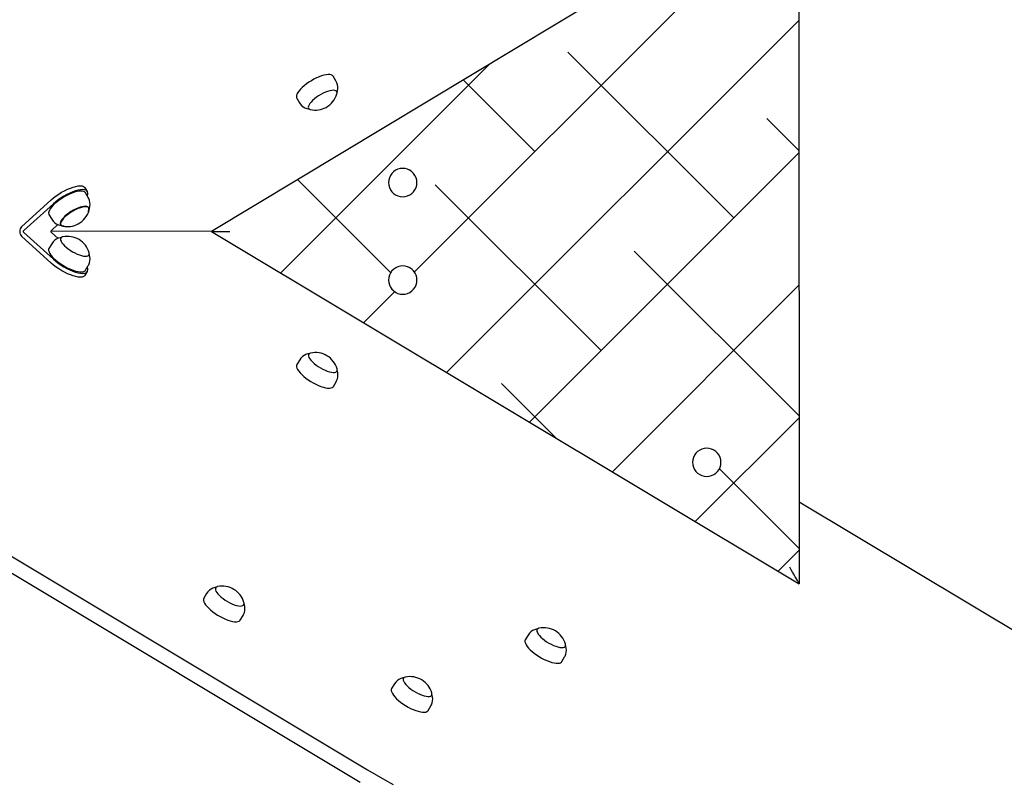
# Model space of a CAD drawing. Units: millimetres. Extents: x 1897 to 2079, y 2522 to 2689.
# Drawn here: x 1916 to 1925, y 2564 to 2571 of the extents above; entities that cross this region are included whole.
import ezdxf

# ---------------------------------------------------------------- set-up
doc = ezdxf.new("R2010")
doc.units = ezdxf.units.MM
doc.layers.add('COTAS', color=7, linetype='Continuous')

msp = doc.modelspace()

# ---------------------------------------------------------------- linework, layer by layer
at = {"layer": 'COTAS', "color": 7}
for p, q in [((1923.0426, 2571.7366), (1918.0732, 2568.7448)), ((1923.0426, 2571.7366), (1923.0478, 2565.7616)), ((1919.7905, 2568.4017), (1922.1662, 2570.7774)), ((1920.0629, 2567.5516), (1923.0437, 2570.5323)), ((1922.4936, 2568.8597), (1921.0904, 2570.2629)), ((1918.6595, 2568.3932), (1920.43, 2570.1637)), ((1919.0604, 2570.0734), (1919.0437, 2570.0714)), ((1919.0748, 2570.0732), (1919.0604, 2570.0734)), ((1919.0869, 2570.071), (1919.0748, 2570.0732)), ((1918.8773, 2569.9934), (1918.8585, 2569.9788)), ((1918.8975, 2570.0076), (1918.8773, 2569.9934)), ((1918.9188, 2570.021), (1918.8975, 2570.0076)), ((1918.9406, 2570.0333), (1918.9188, 2570.021)), ((1918.9626, 2570.0443), (1918.9406, 2570.0333)), ((1918.9843, 2570.0537), (1918.9626, 2570.0443)), ((1919.0053, 2570.0615), (1918.9843, 2570.0537)), ((1919.0253, 2570.0675), (1919.0053, 2570.0615)), ((1919.0437, 2570.0714), (1919.0253, 2570.0675)), ((1919.0962, 2570.0667), (1919.0869, 2570.071)), ((1919.1027, 2570.0605), (1919.0962, 2570.0667)), ((1919.1035, 2570.0592), (1919.1027, 2570.0605)), ((1919.1271, 2570.0199), (1919.1035, 2570.0592)), ((1919.1352, 2570.0037), (1919.1271, 2570.0199)), ((1919.1403, 2569.9871), (1919.1352, 2570.0037)), ((1920.8098, 2569.421), (1920.2035, 2570.0273)), ((1918.7969, 2569.9075), (1918.7928, 2569.8957)), ((1918.804, 2569.9205), (1918.7969, 2569.9075)), ((1918.814, 2569.9344), (1918.804, 2569.9205)), ((1918.8265, 2569.949), (1918.814, 2569.9344)), ((1918.8415, 2569.9638), (1918.8265, 2569.949)), ((1918.8585, 2569.9788), (1918.8415, 2569.9638)), ((1919.0183, 2569.9149), (1918.9987, 2569.9045)), ((1919.0377, 2569.9238), (1919.0183, 2569.9149)), ((1919.0566, 2569.9309), (1919.0377, 2569.9238)), ((1919.0744, 2569.9362), (1919.0566, 2569.9309)), ((1919.0906, 2569.9395), (1919.0744, 2569.9362)), ((1919.1048, 2569.9406), (1919.0906, 2569.9395)), ((1919.1167, 2569.9397), (1919.1048, 2569.9406)), ((1919.126, 2569.9365), (1919.1167, 2569.9397)), ((1919.1324, 2569.9314), (1919.126, 2569.9365)), ((1919.1357, 2569.9244), (1919.1324, 2569.9314)), ((1919.1348, 2569.9107), (1919.1359, 2569.9156)), ((1919.1355, 2569.9222), (1919.1397, 2569.9356)), ((1919.1359, 2569.9156), (1919.1357, 2569.9244)), ((1919.1397, 2569.9356), (1919.1425, 2569.9529)), ((1919.1427, 2569.9704), (1919.1403, 2569.9871)), ((1919.1425, 2569.9529), (1919.1427, 2569.9704)), ((1918.7928, 2569.8957), (1918.7917, 2569.8852)), ((1918.7917, 2569.8852), (1918.7937, 2569.8763)), ((1918.7937, 2569.8763), (1918.795, 2569.8737)), ((1918.795, 2569.8737), (1918.8186, 2569.8344)), ((1918.819, 2569.8347), (1918.8242, 2569.8261)), ((1918.8242, 2569.8261), (1918.8361, 2569.8124)), ((1918.9062, 2569.8282), (1918.8987, 2569.8162)), ((1918.9165, 2569.8409), (1918.9062, 2569.8282)), ((1918.9294, 2569.8541), (1918.9165, 2569.8409)), ((1918.9444, 2569.8674), (1918.9294, 2569.8541)), ((1918.9613, 2569.8805), (1918.9444, 2569.8674)), ((1918.9796, 2569.893), (1918.9613, 2569.8805)), ((1918.9987, 2569.9045), (1918.9796, 2569.893)), ((1918.8361, 2569.8124), (1918.8496, 2569.8012)), ((1918.8496, 2569.8012), (1918.8641, 2569.7925)), ((1918.8641, 2569.7925), (1918.8794, 2569.7861)), ((1918.8794, 2569.7861), (1918.8952, 2569.782)), ((1918.8942, 2569.8053), (1918.8928, 2569.7958)), ((1918.8928, 2569.7958), (1918.8946, 2569.7878)), ((1918.8987, 2569.8162), (1918.8942, 2569.8053)), ((1918.8946, 2569.7878), (1918.8995, 2569.7817)), ((1918.8952, 2569.782), (1918.9022, 2569.7811)), ((1918.8995, 2569.7817), (1918.9073, 2569.7776)), ((1918.9073, 2569.7776), (1918.9115, 2569.7764)), ((1923.0446, 2569.4312), (1922.7742, 2569.7016)), ((1920.7646, 2567.1308), (1923.0446, 2569.4108)), ((1919.6148, 2569.2505), (1919.6, 2569.2357)), ((1919.6148, 2569.2505), (1919.6, 2569.2357)), ((1919.6319, 2569.2625), (1919.6148, 2569.2505)), ((1919.6319, 2569.2625), (1919.6148, 2569.2505)), ((1919.6509, 2569.2714), (1919.6319, 2569.2625)), ((1919.6509, 2569.2714), (1919.6319, 2569.2625)), ((1919.6711, 2569.2768), (1919.6509, 2569.2714)), ((1919.6711, 2569.2768), (1919.6509, 2569.2714)), ((1919.6919, 2569.2786), (1919.6711, 2569.2768)), ((1919.6919, 2569.2786), (1919.6711, 2569.2768)), ((1919.7128, 2569.2768), (1919.6919, 2569.2786)), ((1919.7127, 2569.2768), (1919.6919, 2569.2786)), ((1919.7329, 2569.2714), (1919.7127, 2569.2768)), ((1919.733, 2569.2714), (1919.7128, 2569.2768)), ((1919.7493, 2569.264), (1919.7329, 2569.2714)), ((1919.7519, 2569.2625), (1919.733, 2569.2714)), ((1919.7493, 2569.264), (1919.7493, 2569.264)), ((1919.769, 2569.2505), (1919.7519, 2569.2625)), ((1919.7838, 2569.2357), (1919.769, 2569.2505)), ((1919.5904, 2568.3954), (1918.8021, 2569.1837)), ((1919.5737, 2569.1794), (1919.5719, 2569.1586)), ((1919.5737, 2569.1794), (1919.5719, 2569.1586)), ((1919.5719, 2569.1586), (1919.5737, 2569.1378)), ((1919.5719, 2569.1586), (1919.5737, 2569.1378)), ((1919.5792, 2569.1996), (1919.5737, 2569.1794)), ((1919.5791, 2569.1996), (1919.5737, 2569.1794)), ((1919.588, 2569.2186), (1919.5791, 2569.1996)), ((1919.588, 2569.2186), (1919.5792, 2569.1996)), ((1919.6, 2569.2357), (1919.588, 2569.2186)), ((1919.6, 2569.2357), (1919.588, 2569.2186)), ((1919.7958, 2569.2186), (1919.7838, 2569.2357)), ((1919.8047, 2569.1996), (1919.7958, 2569.2186)), ((1919.8101, 2569.1794), (1919.8047, 2569.1996)), ((1919.8119, 2569.1586), (1919.8101, 2569.1794)), ((1919.8101, 2569.1378), (1919.8119, 2569.1586)), ((1916.7805, 2569.0614), (1916.8049, 2569.0763)), ((1916.8049, 2569.0763), (1916.8298, 2569.0899)), ((1916.8298, 2569.0899), (1916.8547, 2569.102)), ((1916.8547, 2569.102), (1916.8792, 2569.1121)), ((1916.8985, 2569.08), (1916.874, 2569.0698)), ((1916.8792, 2569.1121), (1916.9027, 2569.1203)), ((1916.9132, 2569.0768), (1916.8924, 2569.0694)), ((1916.9221, 2569.0881), (1916.8985, 2569.08)), ((1916.9027, 2569.1203), (1916.9248, 2569.1262)), ((1916.9328, 2569.0822), (1916.9132, 2569.0768)), ((1916.9442, 2569.0941), (1916.9221, 2569.0881)), ((1916.9248, 2569.1262), (1916.9451, 2569.1299)), ((1916.9509, 2569.0856), (1916.9328, 2569.0822)), ((1916.9644, 2569.0977), (1916.9442, 2569.0941)), ((1916.9451, 2569.1299), (1916.963, 2569.1311)), ((1916.967, 2569.087), (1916.9509, 2569.0856)), ((1916.963, 2569.1311), (1916.9783, 2569.1299)), ((1916.9823, 2569.099), (1916.9644, 2569.0977)), ((1916.9808, 2569.0863), (1916.967, 2569.087)), ((1916.9783, 2569.1299), (1916.9906, 2569.1263)), ((1916.9922, 2569.0836), (1916.9808, 2569.0863)), ((1916.9976, 2569.0978), (1916.9823, 2569.099)), ((1916.9906, 2569.1263), (1916.9997, 2569.1204)), ((1917.0008, 2569.0788), (1916.9922, 2569.0836)), ((1917.01, 2569.0942), (1916.9976, 2569.0978)), ((1916.9997, 2569.1204), (1917.0039, 2569.1152)), ((1917.0061, 2569.0728), (1917.0008, 2569.0788)), ((1917.0233, 2569.0831), (1917.0039, 2569.1152)), ((1917.0298, 2569.0334), (1917.0061, 2569.0728)), ((1917.0191, 2569.0883), (1917.01, 2569.0942)), ((1917.0247, 2569.0802), (1917.0191, 2569.0883)), ((1917.0269, 2569.07), (1917.0247, 2569.0802)), ((1919.5737, 2569.1378), (1919.5792, 2569.1176)), ((1919.5737, 2569.1378), (1919.5791, 2569.1176)), ((1919.5791, 2569.1176), (1919.588, 2569.0986)), ((1919.5792, 2569.1176), (1919.588, 2569.0986)), ((1919.588, 2569.0986), (1919.6, 2569.0815)), ((1919.588, 2569.0986), (1919.6, 2569.0815)), ((1919.6, 2569.0815), (1919.6148, 2569.0667)), ((1919.6, 2569.0815), (1919.6148, 2569.0667)), ((1919.769, 2569.0667), (1919.7838, 2569.0815)), ((1919.7838, 2569.0815), (1919.7958, 2569.0986)), ((1919.7958, 2569.0986), (1919.8047, 2569.1176)), ((1919.8047, 2569.1176), (1919.8101, 2569.1378)), ((1921.3711, 2567.7372), (1919.9679, 2569.1404)), ((1916.7158, 2569.012), (1916.4663, 2568.7845)), ((1916.7158, 2569.012), (1916.7355, 2569.0289)), ((1916.7549, 2568.9968), (1916.7351, 2568.9798)), ((1916.7355, 2569.0289), (1916.7573, 2569.0455)), ((1916.7659, 2568.9961), (1916.7483, 2568.9812)), ((1916.7766, 2569.0134), (1916.7549, 2568.9968)), ((1916.7573, 2569.0455), (1916.7805, 2569.0614)), ((1916.7851, 2569.0107), (1916.7659, 2568.9961)), ((1916.7999, 2569.0293), (1916.7766, 2569.0134)), ((1916.8056, 2569.0247), (1916.7851, 2569.0107)), ((1916.8242, 2569.0442), (1916.7999, 2569.0293)), ((1916.827, 2569.0378), (1916.8056, 2569.0247)), ((1916.8491, 2569.0578), (1916.8242, 2569.0442)), ((1916.8489, 2569.0498), (1916.827, 2569.0378)), ((1916.8709, 2569.0604), (1916.8489, 2569.0498)), ((1916.874, 2569.0698), (1916.8491, 2569.0578)), ((1916.8924, 2569.0694), (1916.8709, 2569.0604)), ((1917.0217, 2569.0469), (1917.0255, 2569.058)), ((1917.0255, 2569.058), (1917.0269, 2569.07)), ((1917.0349, 2569.0237), (1917.0294, 2569.0333)), ((1917.0412, 2569.0073), (1917.0349, 2569.0237)), ((1917.0446, 2568.9904), (1917.0412, 2569.0073)), ((1917.0455, 2568.9735), (1917.0446, 2568.9904)), ((1919.6148, 2569.0667), (1919.6319, 2569.0547)), ((1919.6148, 2569.0667), (1919.6319, 2569.0547)), ((1919.6319, 2569.0547), (1919.6509, 2569.0458)), ((1919.6319, 2569.0547), (1919.6345, 2569.0532)), ((1919.6345, 2569.0532), (1919.6345, 2569.0532)), ((1919.6509, 2569.0458), (1919.6711, 2569.0404)), ((1919.6711, 2569.0404), (1919.6919, 2569.0386)), ((1919.6919, 2569.0386), (1919.7128, 2569.0404)), ((1919.7128, 2569.0404), (1919.733, 2569.0458)), ((1919.733, 2569.0458), (1919.7519, 2569.0547)), ((1919.7519, 2569.0547), (1919.769, 2569.0667)), ((1916.4856, 2568.7524), (1916.7351, 2568.9798)), ((1916.6962, 2568.9121), (1916.6943, 2568.9013)), ((1916.7011, 2568.9243), (1916.6962, 2568.9121)), ((1916.709, 2568.9376), (1916.7011, 2568.9243)), ((1916.7196, 2568.9517), (1916.709, 2568.9376)), ((1916.7328, 2568.9663), (1916.7196, 2568.9517)), ((1916.7483, 2568.9812), (1916.7328, 2568.9663)), ((1916.8841, 2568.9131), (1916.8657, 2568.9008)), ((1916.8864, 2568.9092), (1916.8679, 2568.8969)), ((1916.9033, 2568.9243), (1916.8841, 2568.9131)), ((1916.9057, 2568.9205), (1916.8864, 2568.9092)), ((1916.9228, 2568.9343), (1916.9033, 2568.9243)), ((1916.9253, 2568.9305), (1916.9057, 2568.9205)), ((1916.9421, 2568.9428), (1916.9228, 2568.9343)), ((1916.9446, 2568.939), (1916.9253, 2568.9305)), ((1916.9607, 2568.9496), (1916.9421, 2568.9428)), ((1916.9633, 2568.9458), (1916.9446, 2568.939)), ((1916.9781, 2568.9544), (1916.9607, 2568.9496)), ((1916.9808, 2568.9507), (1916.9633, 2568.9458)), ((1916.9939, 2568.9572), (1916.9781, 2568.9544)), ((1916.9966, 2568.9534), (1916.9808, 2568.9507)), ((1917.0076, 2568.9578), (1916.9939, 2568.9572)), ((1917.0103, 2568.9541), (1916.9966, 2568.9534)), ((1917.0189, 2568.9564), (1917.0076, 2568.9578)), ((1917.0217, 2568.9526), (1917.0103, 2568.9541)), ((1917.0275, 2568.9528), (1917.0189, 2568.9564)), ((1917.0303, 2568.9491), (1917.0217, 2568.9526)), ((1917.0332, 2568.9472), (1917.0275, 2568.9528)), ((1917.0285, 2568.9143), (1917.0316, 2568.9202)), ((1917.036, 2568.9435), (1917.0303, 2568.9491)), ((1917.0316, 2568.9202), (1917.0352, 2568.9307)), ((1917.0358, 2568.9398), (1917.0332, 2568.9472)), ((1917.0352, 2568.9307), (1917.0358, 2568.9398)), ((1917.0386, 2568.936), (1917.036, 2568.9435)), ((1917.0374, 2568.9242), (1917.0381, 2568.9269)), ((1917.0381, 2568.9269), (1917.0386, 2568.936)), ((1917.0384, 2568.9364), (1917.0395, 2568.939)), ((1917.0395, 2568.939), (1917.0438, 2568.9561)), ((1917.0438, 2568.9561), (1917.0455, 2568.9735)), ((1916.6943, 2568.9013), (1916.6955, 2568.8919)), ((1916.6955, 2568.8919), (1916.6976, 2568.8872)), ((1916.6976, 2568.8872), (1916.7212, 2568.8479)), ((1916.7211, 2568.8481), (1916.7213, 2568.8478)), ((1916.7213, 2568.8478), (1916.7322, 2568.8328)), ((1916.7322, 2568.8328), (1916.7449, 2568.8203)), ((1916.7956, 2568.8253), (1916.7935, 2568.8155)), ((1916.8008, 2568.8365), (1916.7956, 2568.8253)), ((1916.8028, 2568.8323), (1916.7976, 2568.8211)), ((1916.8089, 2568.8486), (1916.8008, 2568.8365)), ((1916.8109, 2568.8445), (1916.8028, 2568.8323)), ((1916.8198, 2568.8615), (1916.8089, 2568.8486)), ((1916.8218, 2568.8574), (1916.8109, 2568.8445)), ((1916.8331, 2568.8747), (1916.8198, 2568.8615)), ((1916.8352, 2568.8707), (1916.8218, 2568.8574)), ((1916.8485, 2568.8879), (1916.8331, 2568.8747)), ((1916.8507, 2568.8839), (1916.8352, 2568.8707)), ((1916.8657, 2568.9008), (1916.8485, 2568.8879)), ((1916.8679, 2568.8969), (1916.8507, 2568.8839)), ((1916.4509, 2568.7559), (1916.4498, 2568.7443)), ((1916.4498, 2568.7443), (1916.451, 2568.7328)), ((1916.4542, 2568.7668), (1916.4509, 2568.7559)), ((1916.4594, 2568.7765), (1916.4542, 2568.7668)), ((1916.4663, 2568.7845), (1916.4594, 2568.7765)), ((1916.4823, 2568.7443), (1916.4825, 2568.7466)), ((1916.4825, 2568.742), (1916.4823, 2568.7443)), ((1916.4825, 2568.7466), (1916.4832, 2568.7488)), ((1916.4832, 2568.7398), (1916.4825, 2568.742)), ((1916.4832, 2568.7488), (1916.4842, 2568.7508)), ((1916.4842, 2568.7379), (1916.4832, 2568.7398)), ((1916.4842, 2568.7508), (1916.4856, 2568.7524)), ((1916.7158, 2568.7446), (1916.716, 2568.7469)), ((1918.076, 2568.7466), (1916.7158, 2568.7447)), ((1918.076, 2568.7466), (1916.7158, 2568.7447)), ((1916.716, 2568.7423), (1916.7158, 2568.7446)), ((1916.716, 2568.7469), (1916.7167, 2568.7491)), ((1916.7167, 2568.7401), (1916.716, 2568.7423)), ((1916.7167, 2568.7491), (1916.7177, 2568.7511)), ((1916.7177, 2568.7382), (1916.7167, 2568.7401)), ((1916.7177, 2568.7511), (1916.7191, 2568.7527)), ((1916.7191, 2568.7527), (1916.7739, 2568.8027)), ((1916.7449, 2568.8203), (1916.7589, 2568.8103)), ((1916.7589, 2568.8103), (1916.7738, 2568.8027)), ((1916.7738, 2568.8027), (1916.7894, 2568.7974)), ((1916.7894, 2568.7974), (1916.8042, 2568.7945)), ((1916.7935, 2568.8155), (1916.7945, 2568.8072)), ((1916.7945, 2568.8072), (1916.7987, 2568.8007)), ((1916.7976, 2568.8211), (1916.7955, 2568.8113)), ((1916.7955, 2568.8113), (1916.7965, 2568.803)), ((1916.7965, 2568.803), (1916.8007, 2568.7964)), ((1916.7987, 2568.8007), (1916.8059, 2568.7961)), ((1916.8007, 2568.7964), (1916.8079, 2568.7918)), ((1916.8059, 2568.7961), (1916.8158, 2568.7936)), ((1916.8079, 2568.7918), (1916.8141, 2568.7899)), ((1916.8158, 2568.7936), (1916.8258, 2568.7931)), ((1918.0732, 2568.7448), (1918.0732, 2568.7448)), ((1918.0732, 2568.7448), (1923.0477, 2565.7616)), ((1918.0732, 2568.7448), (1918.0751, 2568.7448)), ((1918.0751, 2568.7448), (1918.0808, 2568.7448)), ((1918.0808, 2568.7448), (1918.0902, 2568.7448)), ((1918.0902, 2568.7448), (1918.1029, 2568.7448)), ((1918.1029, 2568.7448), (1918.1187, 2568.7448)), ((1918.1187, 2568.7448), (1918.1373, 2568.7448)), ((1918.1373, 2568.7448), (1918.1581, 2568.7449)), ((1918.1581, 2568.7449), (1918.1806, 2568.7449)), ((1918.1806, 2568.7449), (1918.2043, 2568.7449)), ((1918.2043, 2568.7449), (1918.2286, 2568.7449)), ((1911.8112, 2568.738), (1919.3947, 2564.1851)), ((1916.451, 2568.7328), (1916.4542, 2568.7218)), ((1916.4542, 2568.7218), (1916.4594, 2568.7121)), ((1916.4594, 2568.7121), (1916.4663, 2568.7041)), ((1916.4663, 2568.7041), (1916.716, 2568.4766)), ((1916.4856, 2568.7363), (1916.4842, 2568.7379)), ((1916.7353, 2568.5088), (1916.4856, 2568.7363)), ((1916.7191, 2568.7366), (1916.7177, 2568.7382)), ((1916.7743, 2568.6863), (1916.7191, 2568.7366)), ((1916.7324, 2568.6562), (1916.7214, 2568.6409)), ((1916.745, 2568.6686), (1916.7324, 2568.6562)), ((1916.7592, 2568.6787), (1916.745, 2568.6686)), ((1916.7749, 2568.6866), (1916.7592, 2568.6787)), ((1916.7915, 2568.6921), (1916.7749, 2568.6866)), ((1916.8045, 2568.6943), (1916.7915, 2568.6921)), ((1916.7981, 2568.689), (1916.7956, 2568.6815)), ((1916.7956, 2568.6815), (1916.7963, 2568.6722)), ((1916.7963, 2568.6722), (1916.8001, 2568.6616)), ((1916.8036, 2568.6948), (1916.7981, 2568.689)), ((1916.8001, 2568.6616), (1916.807, 2568.6498)), ((1916.8121, 2568.6985), (1916.8036, 2568.6948)), ((1916.8143, 2568.699), (1916.8121, 2568.6985)), ((1911.7485, 2568.6335), (1919.332, 2564.0806)), ((1916.6978, 2568.6016), (1916.6948, 2568.5932)), ((1916.6948, 2568.5932), (1916.6949, 2568.5832)), ((1916.6949, 2568.5832), (1916.698, 2568.5718)), ((1916.7214, 2568.6409), (1916.6978, 2568.6016)), ((1916.807, 2568.6498), (1916.8167, 2568.6372)), ((1916.8167, 2568.6372), (1916.8291, 2568.624)), ((1916.8291, 2568.624), (1916.8437, 2568.6107)), ((1916.8437, 2568.6107), (1916.8602, 2568.5976)), ((1916.8602, 2568.5976), (1916.8782, 2568.585)), ((1916.8782, 2568.585), (1916.8972, 2568.5732)), ((1916.8972, 2568.5732), (1916.9167, 2568.5626)), ((1923.0465, 2567.1842), (1921.6517, 2568.5791)), ((1916.698, 2568.5718), (1916.7041, 2568.5591)), ((1916.7041, 2568.5591), (1916.7132, 2568.5454)), ((1916.7132, 2568.5454), (1916.7249, 2568.5311)), ((1916.7249, 2568.5311), (1916.7391, 2568.5163)), ((1916.7353, 2568.5088), (1916.7551, 2568.4919)), ((1916.7391, 2568.5163), (1916.7555, 2568.5013)), ((1916.7551, 2568.4919), (1916.7769, 2568.4753)), ((1916.7555, 2568.5013), (1916.7738, 2568.4866)), ((1916.9167, 2568.5626), (1916.9362, 2568.5534)), ((1916.9362, 2568.5534), (1916.9553, 2568.5458)), ((1916.9553, 2568.5458), (1916.9733, 2568.5401)), ((1916.9733, 2568.5401), (1916.9899, 2568.5365)), ((1916.9899, 2568.5365), (1917.0047, 2568.5349)), ((1917.0047, 2568.5349), (1917.0171, 2568.5354)), ((1917.0171, 2568.5354), (1917.027, 2568.5381)), ((1917.027, 2568.5381), (1917.034, 2568.5428)), ((1917.034, 2568.5428), (1917.038, 2568.5495)), ((1917.0408, 2568.5465), (1917.0374, 2568.5557)), ((1917.0389, 2568.5579), (1917.0376, 2568.5649)), ((1917.038, 2568.5495), (1917.0389, 2568.5579)), ((1917.0444, 2568.5305), (1917.0408, 2568.5465)), ((1917.0408, 2568.4799), (1917.0446, 2568.497)), ((1917.0457, 2568.514), (1917.0444, 2568.5305)), ((1917.0446, 2568.497), (1917.0457, 2568.514)), ((1916.7358, 2568.4597), (1916.716, 2568.4766)), ((1916.7576, 2568.4431), (1916.7358, 2568.4597)), ((1916.7808, 2568.4272), (1916.7576, 2568.4431)), ((1916.7738, 2568.4866), (1916.7936, 2568.4722)), ((1916.7769, 2568.4753), (1916.8001, 2568.4594)), ((1916.8052, 2568.4124), (1916.7808, 2568.4272)), ((1916.7936, 2568.4722), (1916.8145, 2568.4586)), ((1916.8001, 2568.4594), (1916.8245, 2568.4445)), ((1916.8301, 2568.3988), (1916.8052, 2568.4124)), ((1916.8145, 2568.4586), (1916.8362, 2568.4459)), ((1916.8245, 2568.4445), (1916.8494, 2568.4309)), ((1916.8362, 2568.4459), (1916.8582, 2568.4345)), ((1916.8494, 2568.4309), (1916.8743, 2568.4189)), ((1916.8582, 2568.4345), (1916.88, 2568.4245)), ((1916.8743, 2568.4189), (1916.8988, 2568.4088)), ((1916.88, 2568.4245), (1916.9013, 2568.4162)), ((1916.8988, 2568.4088), (1916.9224, 2568.4007)), ((1916.9013, 2568.4162), (1916.9217, 2568.4096)), ((1916.9217, 2568.4096), (1916.9407, 2568.405)), ((1916.9861, 2568.4035), (1916.9963, 2568.4072)), ((1916.9963, 2568.4072), (1917.0038, 2568.4128)), ((1917.0038, 2568.4128), (1917.0064, 2568.4163)), ((1917.0042, 2568.3739), (1917.0235, 2568.406)), ((1917.0064, 2568.4163), (1917.03, 2568.4556)), ((1917.0194, 2568.4008), (1917.0251, 2568.409)), ((1917.0258, 2568.4312), (1917.022, 2568.4423)), ((1917.0251, 2568.409), (1917.0272, 2568.4192)), ((1917.0272, 2568.4192), (1917.0258, 2568.4312)), ((1917.0297, 2568.4559), (1917.034, 2568.4629)), ((1917.034, 2568.4629), (1917.0408, 2568.4799)), ((1919.6007, 2568.4101), (1919.5887, 2568.393)), ((1919.6007, 2568.4101), (1919.5887, 2568.393)), ((1919.6155, 2568.4249), (1919.6007, 2568.4101)), ((1919.6155, 2568.4249), (1919.6007, 2568.4101)), ((1919.6326, 2568.4369), (1919.6155, 2568.4249)), ((1919.6326, 2568.4369), (1919.6155, 2568.4249)), ((1919.6516, 2568.4457), (1919.6326, 2568.4369)), ((1919.6516, 2568.4457), (1919.6326, 2568.4369)), ((1919.6718, 2568.4512), (1919.6516, 2568.4457)), ((1919.6718, 2568.4512), (1919.6516, 2568.4457)), ((1919.6926, 2568.453), (1919.6718, 2568.4512)), ((1919.6926, 2568.453), (1919.6718, 2568.4512)), ((1919.7135, 2568.4512), (1919.6926, 2568.453)), ((1919.7134, 2568.4512), (1919.6926, 2568.453)), ((1919.7336, 2568.4457), (1919.7134, 2568.4512)), ((1919.7337, 2568.4457), (1919.7135, 2568.4512)), ((1919.75, 2568.4384), (1919.7336, 2568.4457)), ((1919.7526, 2568.4369), (1919.7337, 2568.4457)), ((1919.75, 2568.4384), (1919.75, 2568.4384)), ((1919.7698, 2568.4249), (1919.7526, 2568.4369)), ((1919.7845, 2568.4101), (1919.7698, 2568.4249)), ((1919.7965, 2568.393), (1919.7845, 2568.4101)), ((1916.855, 2568.3868), (1916.8301, 2568.3988)), ((1916.8795, 2568.3766), (1916.855, 2568.3868)), ((1916.9031, 2568.3685), (1916.8795, 2568.3766)), ((1916.9252, 2568.3626), (1916.9031, 2568.3685)), ((1916.9224, 2568.4007), (1916.9445, 2568.3948)), ((1916.9454, 2568.359), (1916.9252, 2568.3626)), ((1916.9407, 2568.405), (1916.958, 2568.4025)), ((1916.9445, 2568.3948), (1916.9647, 2568.3912)), ((1916.9634, 2568.3578), (1916.9454, 2568.359)), ((1916.958, 2568.4025), (1916.9732, 2568.402)), ((1916.9787, 2568.3591), (1916.9634, 2568.3578)), ((1916.9647, 2568.3912), (1916.9827, 2568.39)), ((1916.9732, 2568.402), (1916.9861, 2568.4035)), ((1916.991, 2568.3627), (1916.9787, 2568.3591)), ((1916.9827, 2568.39), (1916.998, 2568.3912)), ((1917.0001, 2568.3687), (1916.991, 2568.3627)), ((1916.998, 2568.3912), (1917.0103, 2568.3949)), ((1917.0042, 2568.3739), (1917.0001, 2568.3687)), ((1917.0103, 2568.3949), (1917.0194, 2568.4008)), ((1919.5744, 2568.3538), (1919.5726, 2568.333)), ((1919.5744, 2568.3538), (1919.5726, 2568.333)), ((1919.5726, 2568.333), (1919.5744, 2568.3121)), ((1919.5726, 2568.333), (1919.5744, 2568.3121)), ((1919.5799, 2568.374), (1919.5744, 2568.3538)), ((1919.5798, 2568.374), (1919.5744, 2568.3538)), ((1919.5887, 2568.393), (1919.5798, 2568.374)), ((1919.5887, 2568.393), (1919.5799, 2568.374)), ((1919.8054, 2568.374), (1919.7965, 2568.393)), ((1919.8108, 2568.3538), (1919.8054, 2568.374)), ((1919.8126, 2568.333), (1919.8108, 2568.3538)), ((1919.8108, 2568.3121), (1919.8126, 2568.333)), ((1919.5744, 2568.3121), (1919.5799, 2568.2919)), ((1919.5744, 2568.3121), (1919.5798, 2568.2919)), ((1919.5798, 2568.2919), (1919.5887, 2568.273)), ((1919.5799, 2568.2919), (1919.5887, 2568.273)), ((1919.5887, 2568.273), (1919.6007, 2568.2558)), ((1919.5887, 2568.273), (1919.6007, 2568.2558)), ((1919.6007, 2568.2558), (1919.6155, 2568.2411)), ((1919.6007, 2568.2558), (1919.6155, 2568.2411)), ((1919.6155, 2568.2411), (1919.6326, 2568.2291)), ((1919.6155, 2568.2411), (1919.6326, 2568.2291)), ((1919.7526, 2568.2291), (1919.7698, 2568.2411)), ((1919.7698, 2568.2411), (1919.7845, 2568.2558)), ((1919.7845, 2568.2558), (1919.7965, 2568.273)), ((1919.7965, 2568.273), (1919.8054, 2568.2919)), ((1919.8054, 2568.2919), (1919.8108, 2568.3121)), ((1921.4664, 2566.71), (1923.0456, 2568.2892)), ((1919.3612, 2567.9724), (1919.6239, 2568.2351)), ((1919.6326, 2568.2291), (1919.6516, 2568.2202)), ((1919.6326, 2568.2291), (1919.6352, 2568.2276)), ((1919.6352, 2568.2276), (1919.6352, 2568.2276)), ((1919.6516, 2568.2202), (1919.6718, 2568.2148)), ((1919.6718, 2568.2148), (1919.6926, 2568.213)), ((1919.6926, 2568.213), (1919.7135, 2568.2148)), ((1919.7135, 2568.2148), (1919.7337, 2568.2202)), ((1919.7337, 2568.2202), (1919.7526, 2568.2291)), ((1918.8197, 2567.6574), (1918.7961, 2567.6181)), ((1918.8307, 2567.6727), (1918.8197, 2567.6574)), ((1918.8433, 2567.685), (1918.8307, 2567.6727)), ((1918.8575, 2567.6952), (1918.8433, 2567.685)), ((1918.8732, 2567.703), (1918.8575, 2567.6952)), ((1918.8898, 2567.7085), (1918.8732, 2567.703)), ((1918.9028, 2567.7108), (1918.8898, 2567.7085)), ((1918.8964, 2567.7055), (1918.8939, 2567.6979)), ((1918.8939, 2567.6979), (1918.8946, 2567.6887)), ((1918.8946, 2567.6887), (1918.8985, 2567.678)), ((1918.9019, 2567.7112), (1918.8964, 2567.7055)), ((1918.8985, 2567.678), (1918.9053, 2567.6662)), ((1918.9104, 2567.7149), (1918.9019, 2567.7112)), ((1918.9053, 2567.6662), (1918.9151, 2567.6536)), ((1918.9126, 2567.7154), (1918.9104, 2567.7149)), ((1918.7961, 2567.6181), (1918.7931, 2567.6097)), ((1918.7931, 2567.6097), (1918.7932, 2567.5997)), ((1918.7932, 2567.5997), (1918.7963, 2567.5882)), ((1918.7963, 2567.5882), (1918.8024, 2567.5755)), ((1918.8024, 2567.5755), (1918.8115, 2567.5619)), ((1918.9151, 2567.6536), (1918.9274, 2567.6405)), ((1918.9274, 2567.6405), (1918.942, 2567.6272)), ((1918.942, 2567.6272), (1918.9585, 2567.614)), ((1918.9585, 2567.614), (1918.9765, 2567.6014)), ((1918.9765, 2567.6014), (1918.9955, 2567.5896)), ((1918.9955, 2567.5896), (1919.015, 2567.579)), ((1919.015, 2567.579), (1919.0345, 2567.5698)), ((1919.1391, 2567.5629), (1919.1357, 2567.5722)), ((1919.1372, 2567.5744), (1919.1359, 2567.5814)), ((1919.1363, 2567.5659), (1919.1372, 2567.5744)), ((1918.8115, 2567.5619), (1918.8232, 2567.5475)), ((1918.8232, 2567.5475), (1918.8374, 2567.5327)), ((1918.8374, 2567.5327), (1918.8538, 2567.5178)), ((1918.8538, 2567.5178), (1918.8721, 2567.503)), ((1918.8721, 2567.503), (1918.8919, 2567.4886)), ((1918.8919, 2567.4886), (1918.9128, 2567.475)), ((1919.0345, 2567.5698), (1919.0536, 2567.5623)), ((1919.0536, 2567.5623), (1919.0716, 2567.5566)), ((1919.0716, 2567.5566), (1919.0883, 2567.5529)), ((1919.0883, 2567.5529), (1919.103, 2567.5513)), ((1919.103, 2567.5513), (1919.1154, 2567.5519)), ((1919.1154, 2567.5519), (1919.1253, 2567.5545)), ((1919.1253, 2567.5545), (1919.1323, 2567.5593)), ((1919.1323, 2567.5593), (1919.1363, 2567.5659)), ((1919.1323, 2567.4794), (1919.1391, 2567.4963)), ((1919.1427, 2567.5469), (1919.1391, 2567.5629)), ((1919.1391, 2567.4963), (1919.1429, 2567.5134)), ((1919.1441, 2567.5304), (1919.1427, 2567.5469)), ((1919.1429, 2567.5134), (1919.1441, 2567.5304)), ((1918.9128, 2567.475), (1918.9345, 2567.4623)), ((1918.9345, 2567.4623), (1918.9565, 2567.4509)), ((1918.9565, 2567.4509), (1918.9783, 2567.4409)), ((1918.9783, 2567.4409), (1918.9997, 2567.4326)), ((1918.9997, 2567.4326), (1919.02, 2567.4261)), ((1919.02, 2567.4261), (1919.039, 2567.4215)), ((1919.039, 2567.4215), (1919.0563, 2567.4189)), ((1919.0563, 2567.4189), (1919.0715, 2567.4184)), ((1919.0715, 2567.4184), (1919.0844, 2567.42)), ((1919.0844, 2567.42), (1919.0946, 2567.4236)), ((1919.0946, 2567.4236), (1919.1021, 2567.4292)), ((1919.1021, 2567.4292), (1919.1047, 2567.4327)), ((1919.1047, 2567.4327), (1919.1283, 2567.4721)), ((1919.128, 2567.4723), (1919.1323, 2567.4794)), ((1920.9903, 2566.9955), (1920.5292, 2567.4566)), ((1922.1681, 2566.2891), (1923.0466, 2567.1676)), ((1922.2446, 2566.9083), (1922.2244, 2566.9028)), ((1922.2446, 2566.9082), (1922.2244, 2566.9028)), ((1922.2654, 2566.9101), (1922.2446, 2566.9082)), ((1922.2654, 2566.9101), (1922.2446, 2566.9083)), ((1922.2863, 2566.9082), (1922.2654, 2566.9101)), ((1922.2863, 2566.9083), (1922.2654, 2566.9101)), ((1922.3065, 2566.9028), (1922.2863, 2566.9083)), ((1922.3065, 2566.9028), (1922.2863, 2566.9082)), ((1922.1527, 2566.8311), (1922.1473, 2566.8109)), ((1922.1527, 2566.8311), (1922.1473, 2566.8109)), ((1922.1615, 2566.8501), (1922.1527, 2566.8311)), ((1922.1615, 2566.8501), (1922.1527, 2566.8311)), ((1922.1735, 2566.8672), (1922.1615, 2566.8501)), ((1922.1735, 2566.8672), (1922.1615, 2566.8501)), ((1922.1883, 2566.882), (1922.1735, 2566.8672)), ((1922.1883, 2566.882), (1922.1735, 2566.8672)), ((1922.2054, 2566.894), (1922.1883, 2566.882)), ((1922.2054, 2566.894), (1922.1883, 2566.882)), ((1922.2244, 2566.9028), (1922.2054, 2566.894)), ((1922.2244, 2566.9028), (1922.2054, 2566.894)), ((1922.3254, 2566.894), (1922.3065, 2566.9028)), ((1922.3228, 2566.8955), (1922.3065, 2566.9028)), ((1922.3228, 2566.8955), (1922.3228, 2566.8955)), ((1922.3426, 2566.882), (1922.3254, 2566.894)), ((1922.3574, 2566.8672), (1922.3426, 2566.882)), ((1922.3694, 2566.8501), (1922.3574, 2566.8672)), ((1922.3782, 2566.8311), (1922.3694, 2566.8501)), ((1922.3836, 2566.8109), (1922.3782, 2566.8311)), ((1922.1473, 2566.8109), (1922.1454, 2566.7901)), ((1922.1473, 2566.8109), (1922.1454, 2566.7901)), ((1922.1454, 2566.7901), (1922.1473, 2566.7692)), ((1922.1454, 2566.7901), (1922.1473, 2566.7692)), ((1922.1473, 2566.7692), (1922.1527, 2566.749)), ((1922.1473, 2566.7692), (1922.1527, 2566.749)), ((1922.1527, 2566.749), (1922.1615, 2566.7301)), ((1922.1527, 2566.749), (1922.1615, 2566.7301)), ((1922.3694, 2566.7301), (1922.3782, 2566.749)), ((1922.3782, 2566.749), (1922.3836, 2566.7692)), ((1922.3854, 2566.7901), (1922.3836, 2566.8109)), ((1922.3836, 2566.7692), (1922.3854, 2566.7901)), ((1922.1615, 2566.7301), (1922.1735, 2566.7129)), ((1922.1615, 2566.7301), (1922.1735, 2566.7129)), ((1922.1735, 2566.7129), (1922.1883, 2566.6981)), ((1922.1735, 2566.7129), (1922.1883, 2566.6982)), ((1922.1883, 2566.6982), (1922.2054, 2566.6862)), ((1922.1883, 2566.6981), (1922.2054, 2566.6861)), ((1922.2054, 2566.6862), (1922.208, 2566.6847)), ((1922.2054, 2566.6861), (1922.2244, 2566.6773)), ((1922.208, 2566.6847), (1922.2081, 2566.6847)), ((1922.2244, 2566.6773), (1922.2446, 2566.6719)), ((1922.2446, 2566.6719), (1922.2654, 2566.6701)), ((1922.2654, 2566.6701), (1922.2863, 2566.6719)), ((1922.2863, 2566.6719), (1922.3065, 2566.6773)), ((1922.3065, 2566.6773), (1922.3254, 2566.6861)), ((1922.3254, 2566.6861), (1922.3426, 2566.6981)), ((1922.3426, 2566.6981), (1922.3574, 2566.7129)), ((1922.3574, 2566.7129), (1922.3694, 2566.7301)), ((1923.0475, 2566.0608), (1922.3722, 2566.7361)), ((1940.7779, 2555.8082), (1923.0472, 2566.4533)), ((1922.8698, 2565.8683), (1923.0475, 2566.0461)), ((1922.9803, 2565.8808), (1922.9677, 2565.9029)), ((1922.9925, 2565.8592), (1922.9803, 2565.8808)), ((1923.0041, 2565.8387), (1922.9925, 2565.8592)), ((1923.0148, 2565.8198), (1923.0041, 2565.8387)), ((1923.0244, 2565.803), (1923.0148, 2565.8198)), ((1923.0325, 2565.7886), (1923.0244, 2565.803)), ((1923.0391, 2565.777), (1923.0325, 2565.7886)), ((1923.0439, 2565.7685), (1923.0391, 2565.777)), ((1923.0468, 2565.7633), (1923.0439, 2565.7685)), ((1923.0478, 2565.7616), (1923.0468, 2565.7633)), ((1923.0477, 2565.7616), (1923.0478, 2565.7616)), ((1918.032, 2565.6793), (1918.0084, 2565.6399)), ((1918.043, 2565.6945), (1918.032, 2565.6793)), ((1918.0556, 2565.7069), (1918.043, 2565.6945)), ((1918.0698, 2565.7171), (1918.0556, 2565.7069)), ((1918.0855, 2565.7249), (1918.0698, 2565.7171)), ((1918.1021, 2565.7304), (1918.0855, 2565.7249)), ((1918.1151, 2565.7327), (1918.1021, 2565.7304)), ((1918.1087, 2565.7274), (1918.1062, 2565.7198)), ((1918.1062, 2565.7198), (1918.1069, 2565.7106)), ((1918.1069, 2565.7106), (1918.1108, 2565.6999)), ((1918.1142, 2565.7331), (1918.1087, 2565.7274)), ((1918.1108, 2565.6999), (1918.1176, 2565.6881)), ((1918.1227, 2565.7368), (1918.1142, 2565.7331)), ((1918.1176, 2565.6881), (1918.1274, 2565.6755)), ((1918.1249, 2565.7373), (1918.1227, 2565.7368)), ((1918.1274, 2565.6755), (1918.1397, 2565.6624)), ((1918.1397, 2565.6624), (1918.1543, 2565.6491)), ((1918.0084, 2565.6399), (1918.0054, 2565.6316)), ((1918.0054, 2565.6316), (1918.0055, 2565.6216)), ((1918.0055, 2565.6216), (1918.0086, 2565.6101)), ((1918.0086, 2565.6101), (1918.0147, 2565.5974)), ((1918.0147, 2565.5974), (1918.0238, 2565.5838)), ((1918.0238, 2565.5838), (1918.0355, 2565.5694)), ((1918.1543, 2565.6491), (1918.1708, 2565.6359)), ((1918.1708, 2565.6359), (1918.1888, 2565.6233)), ((1918.1888, 2565.6233), (1918.2078, 2565.6115)), ((1918.2078, 2565.6115), (1918.2273, 2565.6009)), ((1918.2273, 2565.6009), (1918.2468, 2565.5917)), ((1918.2468, 2565.5917), (1918.2659, 2565.5842)), ((1918.2659, 2565.5842), (1918.2839, 2565.5785)), ((1918.2839, 2565.5785), (1918.3005, 2565.5748)), ((1918.3005, 2565.5748), (1918.3153, 2565.5732)), ((1918.3153, 2565.5732), (1918.3277, 2565.5738)), ((1918.3277, 2565.5738), (1918.3376, 2565.5764)), ((1918.3376, 2565.5764), (1918.3446, 2565.5812)), ((1918.3446, 2565.5812), (1918.3486, 2565.5878)), ((1918.3514, 2565.5848), (1918.348, 2565.5941)), ((1918.3495, 2565.5963), (1918.3482, 2565.6033)), ((1918.3486, 2565.5878), (1918.3495, 2565.5963)), ((1918.355, 2565.5688), (1918.3514, 2565.5848)), ((1918.0355, 2565.5694), (1918.0497, 2565.5546)), ((1918.0497, 2565.5546), (1918.0661, 2565.5397)), ((1918.0661, 2565.5397), (1918.0844, 2565.5249)), ((1918.0844, 2565.5249), (1918.1042, 2565.5105)), ((1918.1042, 2565.5105), (1918.1251, 2565.4969)), ((1918.1251, 2565.4969), (1918.1468, 2565.4842)), ((1918.317, 2565.4546), (1918.3406, 2565.4939)), ((1918.3403, 2565.4942), (1918.3446, 2565.5013)), ((1918.3446, 2565.5013), (1918.3514, 2565.5182)), ((1918.3514, 2565.5182), (1918.3552, 2565.5353)), ((1918.3564, 2565.5523), (1918.355, 2565.5688)), ((1918.3552, 2565.5353), (1918.3564, 2565.5523)), ((1918.1468, 2565.4842), (1918.1688, 2565.4728)), ((1918.1688, 2565.4728), (1918.1906, 2565.4628)), ((1918.1906, 2565.4628), (1918.212, 2565.4545)), ((1918.212, 2565.4545), (1918.2323, 2565.448)), ((1918.2323, 2565.448), (1918.2513, 2565.4434)), ((1918.2513, 2565.4434), (1918.2686, 2565.4408)), ((1918.2686, 2565.4408), (1918.2838, 2565.4403)), ((1918.2838, 2565.4403), (1918.2967, 2565.4419)), ((1918.2967, 2565.4419), (1918.3069, 2565.4455)), ((1918.3069, 2565.4455), (1918.3144, 2565.4511)), ((1918.3144, 2565.4511), (1918.317, 2565.4546)), ((1920.7532, 2565.3273), (1920.7296, 2565.288)), ((1920.7642, 2565.3426), (1920.7532, 2565.3273)), ((1920.7768, 2565.3549), (1920.7642, 2565.3426)), ((1920.791, 2565.3651), (1920.7768, 2565.3549)), ((1920.8067, 2565.373), (1920.791, 2565.3651)), ((1920.8233, 2565.3784), (1920.8067, 2565.373)), ((1920.8363, 2565.3807), (1920.8233, 2565.3784)), ((1920.8299, 2565.3754), (1920.8274, 2565.3679)), ((1920.8274, 2565.3679), (1920.8281, 2565.3586)), ((1920.8281, 2565.3586), (1920.832, 2565.348)), ((1920.8354, 2565.3811), (1920.8299, 2565.3754)), ((1920.832, 2565.348), (1920.8388, 2565.3362)), ((1920.8439, 2565.3849), (1920.8354, 2565.3811)), ((1920.8388, 2565.3362), (1920.8485, 2565.3236)), ((1920.8461, 2565.3854), (1920.8439, 2565.3849)), ((1920.8485, 2565.3236), (1920.8609, 2565.3104)), ((1920.7296, 2565.288), (1920.7266, 2565.2796)), ((1920.7266, 2565.2796), (1920.7267, 2565.2696)), ((1920.7267, 2565.2696), (1920.7298, 2565.2582)), ((1920.7298, 2565.2582), (1920.7359, 2565.2455)), ((1920.7359, 2565.2455), (1920.745, 2565.2318)), ((1920.8609, 2565.3104), (1920.8755, 2565.2971)), ((1920.8755, 2565.2971), (1920.892, 2565.284)), ((1920.892, 2565.284), (1920.91, 2565.2714)), ((1920.91, 2565.2714), (1920.929, 2565.2596)), ((1920.929, 2565.2596), (1920.9485, 2565.249)), ((1920.9485, 2565.249), (1920.968, 2565.2398)), ((1920.968, 2565.2398), (1920.9871, 2565.2322)), ((1921.0726, 2565.2328), (1921.0692, 2565.2421)), ((1921.0707, 2565.2443), (1921.0694, 2565.2513)), ((1921.0698, 2565.2359), (1921.0707, 2565.2443)), ((1920.745, 2565.2318), (1920.7567, 2565.2175)), ((1920.7567, 2565.2175), (1920.7709, 2565.2027)), ((1920.7709, 2565.2027), (1920.7873, 2565.1877)), ((1920.7873, 2565.1877), (1920.8056, 2565.173)), ((1920.8056, 2565.173), (1920.8254, 2565.1586)), ((1920.8254, 2565.1586), (1920.8463, 2565.145)), ((1920.9871, 2565.2322), (1921.0051, 2565.2265)), ((1921.0051, 2565.2265), (1921.0217, 2565.2228)), ((1921.0217, 2565.2228), (1921.0365, 2565.2213)), ((1921.0365, 2565.2213), (1921.0489, 2565.2218)), ((1921.0489, 2565.2218), (1921.0588, 2565.2245)), ((1921.0588, 2565.2245), (1921.0658, 2565.2292)), ((1921.0658, 2565.2292), (1921.0698, 2565.2359)), ((1921.0658, 2565.1493), (1921.0726, 2565.1663)), ((1921.0762, 2565.2169), (1921.0726, 2565.2328)), ((1921.0726, 2565.1663), (1921.0764, 2565.1834)), ((1921.0775, 2565.2003), (1921.0762, 2565.2169)), ((1921.0764, 2565.1834), (1921.0775, 2565.2003)), ((1920.8463, 2565.145), (1920.868, 2565.1323)), ((1920.868, 2565.1323), (1920.89, 2565.1209)), ((1920.89, 2565.1209), (1920.9118, 2565.1109)), ((1920.9118, 2565.1109), (1920.9331, 2565.1026)), ((1920.9331, 2565.1026), (1920.9535, 2565.096)), ((1920.9535, 2565.096), (1920.9725, 2565.0914)), ((1920.9725, 2565.0914), (1920.9898, 2565.0889)), ((1920.9898, 2565.0889), (1921.005, 2565.0884)), ((1921.005, 2565.0884), (1921.0179, 2565.0899)), ((1921.0179, 2565.0899), (1921.0281, 2565.0936)), ((1921.0281, 2565.0936), (1921.0356, 2565.0992)), ((1921.0356, 2565.0992), (1921.0382, 2565.1027)), ((1921.0382, 2565.1027), (1921.0618, 2565.142)), ((1921.0615, 2565.1422), (1921.0658, 2565.1493)), ((1919.6219, 2564.9132), (1919.5983, 2564.8739)), ((1919.633, 2564.9285), (1919.6219, 2564.9132)), ((1919.6455, 2564.9409), (1919.633, 2564.9285)), ((1919.6598, 2564.951), (1919.6455, 2564.9409)), ((1919.6754, 2564.9589), (1919.6598, 2564.951)), ((1919.6921, 2564.9643), (1919.6754, 2564.9589)), ((1919.7051, 2564.9666), (1919.6921, 2564.9643)), ((1919.6986, 2564.9613), (1919.6962, 2564.9538)), ((1919.6962, 2564.9538), (1919.6969, 2564.9445)), ((1919.6969, 2564.9445), (1919.7007, 2564.9339)), ((1919.7042, 2564.967), (1919.6986, 2564.9613)), ((1919.7007, 2564.9339), (1919.7076, 2564.9221)), ((1919.7127, 2564.9708), (1919.7042, 2564.967)), ((1919.7076, 2564.9221), (1919.7173, 2564.9095)), ((1919.7149, 2564.9713), (1919.7127, 2564.9708)), ((1919.7173, 2564.9095), (1919.7296, 2564.8963)), ((1919.5983, 2564.8739), (1919.5954, 2564.8655)), ((1919.5954, 2564.8655), (1919.5954, 2564.8555)), ((1919.5954, 2564.8555), (1919.5986, 2564.8441)), ((1919.5986, 2564.8441), (1919.6047, 2564.8314)), ((1919.6047, 2564.8314), (1919.6137, 2564.8177)), ((1919.7296, 2564.8963), (1919.7443, 2564.883)), ((1919.7443, 2564.883), (1919.7608, 2564.8699)), ((1919.7608, 2564.8699), (1919.7788, 2564.8573)), ((1919.7788, 2564.8573), (1919.7978, 2564.8455)), ((1919.7978, 2564.8455), (1919.8173, 2564.8349)), ((1919.8173, 2564.8349), (1919.8368, 2564.8257)), ((1919.8368, 2564.8257), (1919.8559, 2564.8181)), ((1919.9346, 2564.8151), (1919.9386, 2564.8218)), ((1919.9414, 2564.8188), (1919.9379, 2564.8284)), ((1919.9395, 2564.8302), (1919.9382, 2564.8372)), ((1919.9386, 2564.8218), (1919.9395, 2564.8302)), ((1919.6137, 2564.8177), (1919.6255, 2564.8034)), ((1919.6255, 2564.8034), (1919.6397, 2564.7886)), ((1919.6397, 2564.7886), (1919.6561, 2564.7736)), ((1919.6561, 2564.7736), (1919.6743, 2564.7589)), ((1919.6743, 2564.7589), (1919.6941, 2564.7445)), ((1919.6941, 2564.7445), (1919.7151, 2564.7309)), ((1919.8559, 2564.8181), (1919.8739, 2564.8124)), ((1919.8739, 2564.8124), (1919.8905, 2564.8087)), ((1919.8905, 2564.8087), (1919.9052, 2564.8072)), ((1919.9052, 2564.8072), (1919.9177, 2564.8077)), ((1919.9177, 2564.8077), (1919.9276, 2564.8104)), ((1919.9276, 2564.8104), (1919.9346, 2564.8151)), ((1919.9346, 2564.7352), (1919.9414, 2564.7522)), ((1919.945, 2564.8028), (1919.9414, 2564.8188)), ((1919.9414, 2564.7522), (1919.9452, 2564.7693)), ((1919.9463, 2564.7863), (1919.945, 2564.8028)), ((1919.9452, 2564.7693), (1919.9463, 2564.7863)), ((1919.7151, 2564.7309), (1919.7368, 2564.7182)), ((1919.7368, 2564.7182), (1919.7587, 2564.7068)), ((1919.7587, 2564.7068), (1919.7806, 2564.6968)), ((1919.7806, 2564.6968), (1919.8019, 2564.6885)), ((1919.8019, 2564.6885), (1919.8223, 2564.6819)), ((1919.8223, 2564.6819), (1919.8413, 2564.6773)), ((1919.8413, 2564.6773), (1919.8586, 2564.6748)), ((1919.8586, 2564.6748), (1919.8738, 2564.6743)), ((1919.8738, 2564.6743), (1919.8867, 2564.6758)), ((1919.8867, 2564.6758), (1919.8969, 2564.6795)), ((1919.8969, 2564.6795), (1919.9044, 2564.6851)), ((1919.9044, 2564.6851), (1919.907, 2564.6886)), ((1919.907, 2564.6886), (1919.9306, 2564.7279)), ((1919.9303, 2564.7282), (1919.9346, 2564.7352)), ((1919.3947, 2564.1851), (1919.4668, 2564.1425)), ((1919.4668, 2564.1425), (1919.5395, 2564.101)), ((1919.5395, 2564.101), (1919.6124, 2564.0607))]:
    msp.add_line(p, q, dxfattribs=at)
for centre, start, end in [((1918.9512, 2569.9633), 298.71554, 344.03004), ((1918.9512, 2569.9633), 258.00758, 298.71554), ((1916.8538, 2568.9768), 297.98313, 344.03004), ((1916.8538, 2568.9768), 258.00758, 297.98313), ((1916.854, 2568.5122), 59.02042, 102.00641), ((1916.854, 2568.5122), 16.03443, 59.02042), ((1918.9523, 2567.5286), 59.02042, 102.00641), ((1918.9523, 2567.5286), 16.03443, 59.02042), ((1918.1646, 2565.5505), 59.02042, 102.00641), ((1918.1646, 2565.5505), 16.03443, 59.02042), ((1920.8858, 2565.1986), 59.02042, 102.00641), ((1920.8858, 2565.1986), 16.03443, 59.02042), ((1919.7546, 2564.7845), 59.02042, 102.00641), ((1919.7546, 2564.7845), 16.03443, 59.02042)]:
    msp.add_arc(centre, 0.191, start, end, dxfattribs=at)

doc.saveas('drawing.dxf')
